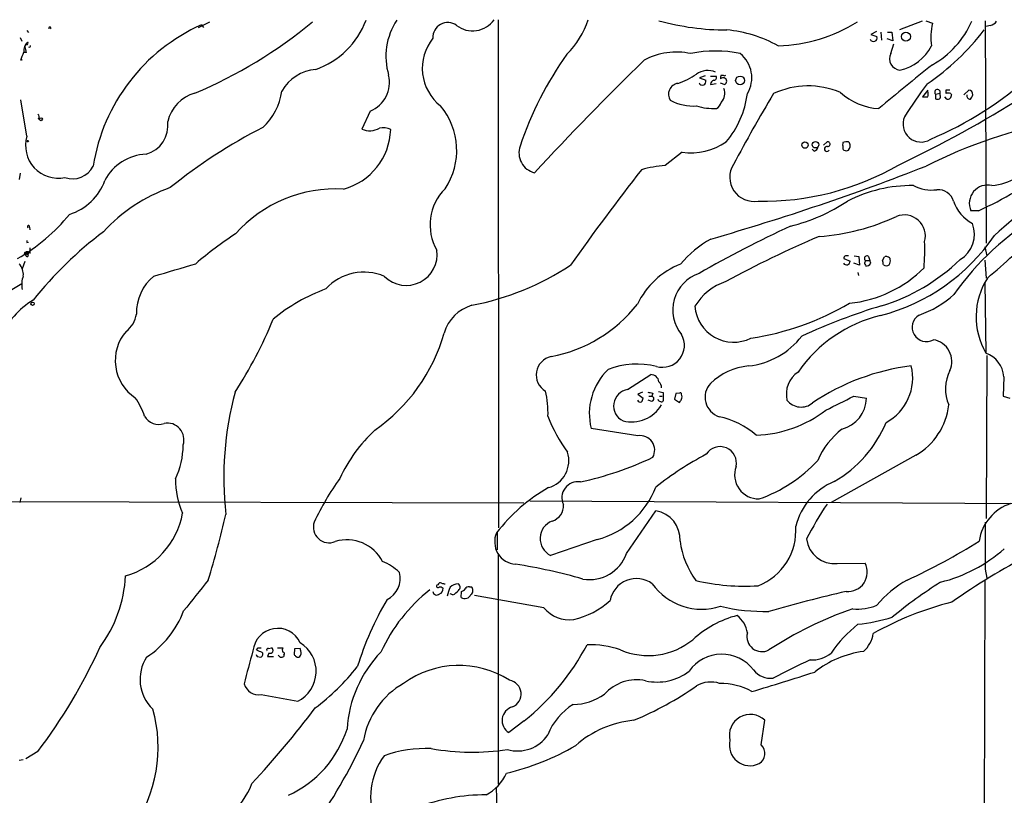
# Model space of a CAD drawing. Extents: x 6 to 1019, y 14 to 821.
# Drawn here: x 509 to 672, y 693 to 821 of the extents above; entities that cross this region are included whole.
import ezdxf

# ---------------------------------------------------------------- set-up
doc = ezdxf.new("R2010")
doc.units = 0
doc.header["$MEASUREMENT"] = 0
doc.layers.add('MAIN', color=5, linetype='CONTINUOUS')

msp = doc.modelspace()

# ---------------------------------------------------------------- linework, layer by layer
at = {"layer": 'MAIN'}
for p, q in [((538.8187, 819.3193), (540.6813, 820.2506)), ((539.3267, 819.7426), (539.6653, 819.3193)), ((588.1793, 820.5893), (588.264, 736.854)), ((658.0293, 820.3353), (654.304, 818.896)), ((658.622, 820.42), (659.7227, 819.9966)), ((668.4433, 820.42), (668.6127, 783.7593)), ((669.29, 819.658), (668.528, 819.4886)), ((509.4393, 817.626), (509.6933, 817.0333)), ((510.54, 818.8113), (510.794, 818.4726)), ((650.494, 818.642), (649.5627, 818.134)), ((649.5627, 818.134), (650.5787, 817.7953)), ((651.256, 818.5573), (651.3407, 817.2026)), ((652.3567, 818.5573), (653.034, 818.5573)), ((653.034, 818.5573), (653.2033, 817.118)), ((510.286, 816.61), (510.2013, 816.102)), ((510.4553, 816.61), (510.7093, 816.864)), ((653.2033, 817.118), (652.272, 817.4566)), ((652.8647, 815.0013), (653.3727, 816.61)), ((510.4553, 815.1706), (510.032, 815.1706)), ((509.778, 813.9853), (509.524, 813.9006)), ((622.3, 811.3606), (621.3687, 811.022)), ((623.1467, 811.276), (624.078, 811.276)), ((624.9247, 811.4453), (625.2633, 811.4453)), ((621.3687, 811.022), (622.3847, 810.5986)), ((623.1467, 809.9213), (624.078, 810.0906)), ((624.7553, 810.1753), (625.5173, 809.9213)), ((658.9607, 808.99), (658.114, 807.8893)), ((660.2307, 808.3126), (660.9927, 808.482)), ((660.2307, 808.3126), (660.2307, 807.5506)), ((660.9927, 808.1433), (660.9927, 808.482)), ((662.0933, 807.466), (661.7547, 807.8893)), ((661.924, 808.99), (661.924, 808.3973)), ((662.7707, 808.3973), (662.8553, 808.228)), ((664.8873, 808.228), (665.734, 808.99)), ((510.54, 801.37), (509.524, 807.3813)), ((567.0973, 805.5186), (565.7427, 802.5553)), ((512.4027, 804.2486), (512.6567, 804.3333)), ((641.7733, 799.9306), (642.366, 800.4386)), ((645.922, 800.4386), (646.0913, 800.2693)), ((618.49, 798.7453), (615.696, 796.544)), ((640.2493, 798.9146), (639.9107, 799.2533)), ((509.4393, 795.274), (509.27, 794.258)), ((667.3427, 789.0933), (666.0727, 789.0933)), ((510.9633, 786.384), (511.048, 785.9606)), ((510.54, 783.844), (510.794, 783.9286)), ((510.2013, 781.9813), (510.3707, 781.7273)), ((510.286, 782.2353), (510.7093, 781.8966)), ((510.286, 782.2353), (510.3707, 781.7273)), ((510.794, 782.2353), (510.7093, 781.8966)), ((511.048, 782.9973), (511.048, 782.066)), ((668.3587, 783.1666), (668.6973, 781.6426)), ((510.2013, 780.7113), (509.778, 779.526)), ((645.16, 781.2193), (646.176, 780.796)), ((647.7, 780.1186), (646.7687, 780.4573)), ((646.8533, 781.6426), (647.6153, 781.558)), ((647.6153, 781.558), (647.7, 780.1186)), ((648.716, 780.8806), (649.3933, 780.8806)), ((649.224, 781.558), (649.3933, 780.8806)), ((649.5627, 780.4573), (649.3933, 780.8806)), ((651.51, 780.8806), (651.8487, 781.4733)), ((668.3587, 780.9653), (668.6127, 778.002)), ((647.446, 778.9333), (647.5307, 778.4253)), ((509.6933, 777.0706), (508.0847, 776.0546)), ((668.3587, 777.3246), (668.528, 765.6406)), ((668.6973, 765.2173), (668.6127, 738.378)), ((609.5153, 759.6293), (613.3253, 762.0846)), ((671.4913, 761.746), (671.4067, 758.5286)), ((611.9707, 759.206), (611.2087, 758.8673)), ((614.5953, 759.2906), (615.3573, 759.1213)), ((611.2087, 758.8673), (612.0553, 758.19)), ((613.4947, 757.682), (612.902, 757.8513)), ((612.9867, 758.5286), (613.4947, 758.5286)), ((613.664, 759.0366), (613.4947, 758.5286)), ((614.7647, 758.5286), (615.188, 758.5286)), ((615.3573, 759.1213), (615.3573, 757.7666)), ((617.474, 758.952), (617.22, 758.0206)), ((617.22, 758.0206), (618.0667, 757.5126)), ((618.0667, 759.0366), (617.474, 758.952)), ((646.7687, 758.5286), (648.8853, 758.19)), ((671.4067, 758.5286), (672.5073, 758.19)), ((611.2087, 752.0093), (603.504, 753.1946)), ((657.0133, 748.792), (643.0433, 741.0026)), ((509.524, 741.7646), (509.3547, 741.0026)), ((592.4127, 740.918), (477.0967, 741.172)), ((593.4287, 741.2566), (676.5713, 740.8333)), ((609.346, 732.6206), (614.172, 739.648)), ((588.01, 736.092), (588.01, 733.2133)), ((604.52, 734.9066), (596.8153, 732.282)), ((588.1793, 732.536), (588.1793, 694.6053)), ((644.0593, 730.9273), (648.6313, 731.012)), ((668.4433, 729.996), (668.6973, 728.5566)), ((578.2733, 727.456), (578.104, 727.3713)), ((583.438, 727.1173), (583.7767, 727.1173)), ((668.3587, 728.1333), (668.1047, 603.758)), ((580.7287, 725.7626), (580.3053, 725.932)), ((582.0833, 725.3393), (582.168, 726.3553)), ((595.7147, 723.646), (584.2847, 725.678)), ((548.386, 716.7033), (548.64, 717.042)), ((548.64, 717.042), (549.148, 717.042)), ((550.3333, 716.9573), (550.8413, 717.042)), ((551.8573, 717.042), (552.704, 717.042)), ((548.4707, 715.6026), (549.0633, 715.518)), ((550.418, 716.1953), (550.164, 715.6026)), ((550.164, 715.6026), (551.18, 715.6026)), ((552.2807, 715.518), (551.942, 715.8566)), ((552.8733, 715.8566), (552.8733, 715.6026)), ((554.6513, 716.8726), (554.5667, 715.9413)), ((555.5827, 716.9573), (554.6513, 716.8726)), ((555.6673, 716.534), (555.5827, 716.9573)), ((549.148, 709.3373), (555.1593, 708.2366)), ((592.4973, 705.0193), (589.9573, 703.072)), ((631.5287, 701.04), (632.1213, 705.104)), ((512.318, 699.9393), (510.3707, 698.754)), ((509.9473, 698.5846), (509.27, 698.5))]:
    msp.add_line(p, q, dxfattribs=at)
for centre, radius in [((655.3623, 817.7953), 0.7418), ((628.0412, 810.5776), 0.7264), ((512.8471, 804.1852), 0.2413), ((510.6669, 800.5657), 0.1338), ((638.7359, 799.9166), 0.5202), ((640.4821, 799.9813), 0.5395), ((511.4713, 773.7687), 0.2677)]:
    msp.add_circle(centre, radius, dxfattribs=at)
for centre, radius, start, end in [((514.3077, 819.1964), 0.1825, 314.089915, 225.910085), ((551.8343, 791.6506), 30.7506, 114.000401, 171.003312), ((508.1849, 879.8301), 77.4146, 292.833514, 309.680608), ((553.5352, 825.3588), 13.7689, 289.461802, 339.356677), ((580.3213, 814.5545), 10.6404, 145.999741, 196.990137), ((579.8869, 817.656), 2.4628, 54.379026, 182.669324), ((583.9699, 823.0555), 4.3079, 232.060976, 325.076298), ((589.8704, 824.7228), 13.7611, 314.552784, 342.519798), ((625.8611, 860.6738), 41.7778, 254.476564, 269.993006), ((633.4977, 842.3253), 26.0671, 271.813665, 302.130102), ((669.8183, 817.671), 10.36, 167.027768, 187.764768), ((652.033, 826.6556), 15.5513, 299.635159, 336.020041), ((668.9514, 821.2666), 1.6439, 281.886863, 325.491118), ((623.9278, 797.7079), 21.2757, 60.752593, 84.800183), ((650.0284, 817.5837), 0.5892, 201.043095, 21.037511), ((635.1567, 844.4931), 41.8565, 304.519147, 322.298763), ((511.6499, 815.5211), 1.6396, 125.008339, 189.329614), ((508.2015, 815.0563), 2.2567, 2.903231, 27.605171), ((510.4977, 816.7369), 0.2468, 210.93987, 30.991622), ((510.9316, 816.2714), 0.2182, 230.913782, 22.81582), ((583.6144, 812.5843), 7.9284, 141.301593, 231.664669), ((652.9007, 819.5643), 7.423, 281.563792, 333.664846), ((171.1249, 941.5696), 361.6812, 339.32984, 339.559038), ((645.3289, 782.0944), 56.35, 144.375517, 161.728456), ((617.5557, 804.1006), 11.1561, 77.715741, 118.545288), ((623.9933, 795.7135), 19.7113, 78.101641, 101.898359), ((624.8933, 811.025), 5.0815, 328.861631, 51.490221), ((654.5087, 814.1428), 1.8547, 152.426349, 266.290316), ((509.7356, 814.1122), 0.1338, 161.524425, 288.475575), ((936.898, 480.0815), 465.6693, 134.20427, 137.387177), ((851.7067, 569.2513), 310.385, 128.209229, 130.3086), ((558.6962, 805.3069), 7.093, 94.637727, 150.305315), ((565.1389, 810.2729), 5.1418, 292.387833, 13.180033), ((613.6471, 822.2318), 12.8359, 288.936902, 304.193201), ((622.7288, 808.9929), 3.2192, 66.87082, 125.471883), ((623.7394, 811.0219), 0.4233, 269.986465, 36.886139), ((625.7703, 811.0221), 0.9456, 153.413271, 190.325982), ((625.475, 811.657), 0.2994, 225, 315), ((635.4017, 857.0541), 61.0958, 293.112368, 311.830101), ((618.0474, 808.2983), 1.8076, 97.460379, 213.652266), ((621.8344, 810.387), 0.5892, 201.043095, 21.037511), ((623.8945, 809.8649), 0.7499, 101.943746, 175.686847), ((625.2522, 810.4404), 0.5829, 297.053019, 135), ((639.2512, 796.3129), 13.3572, 66.547049, 115.215576), ((712.3226, 769.2721), 67.1996, 142.687451, 148.29629), ((539.8514, 802.4253), 6.271, 105.02217, 167.099957), ((542.6495, 810.1502), 9.9742, 312.609287, 352.339458), ((623.4217, 808.4185), 2.0957, 315.821631, 23.197155), ((613.7355, 810.4248), 15.6392, 320.317233, 352.551076), ((820.4533, 695.054), 218.5762, 148.764771, 152.283449), ((651.5363, 816.4337), 10.5099, 228.46416, 266.623519), ((565.2701, 982.9212), 206.4022, 295.501901, 302.048037), ((658.5374, 1019.589), 211.7001, 269.885408, 270.114565), ((657.8175, 808.355), 1.2344, 337.835724, 22.159978), ((660.5603, 808.6286), 0.4566, 341.271392, 223.793204), ((660.6808, 807.8855), 0.4047, 304.153419, 39.57533), ((662.2626, 639.6401), 169.3502, 89.885409, 90.114558), ((662.3473, 807.5502), 0.947, 63.443066, 116.551522), ((662.1781, 808.1432), 0.6825, 262.862488, 7.137512), ((665.9866, 808.0764), 0.6104, 165.620004, 270.131412), ((665.6302, 808.2157), 0.7812, 0.902163, 82.364646), ((664.7859, 808.6324), 1.675, 315.863544, 346.028469), ((569.9345, 799.0385), 11.4218, 326.497618, 39.901784), ((620.4375, 814.8791), 8.5243, 242.812409, 272.84569), ((623.8437, 816.5443), 10.6071, 253.666549, 271.723385), ((623.4426, 807.2758), 1.5158, 298.363991, 347.897587), ((660.5694, 808.1861), 0.7201, 241.943894, 298.049084), ((512.1179, 804.6027), 0.4543, 308.809462, 63.869213), ((528.902, 803.1232), 4.8874, 285.191268, 8.259419), ((657.83, 803.364), 2.9454, 155.459771, 301.844545), ((695.8994, 722.9903), 82.3468, 100.682336, 116.850204), ((588.9949, 725.221), 87.1065, 117.034981, 129.012705), ((559.878, 802.8827), 10.614, 285.389342, 357.774871), ((567.0255, 805.3015), 3.031, 244.961866, 301.768741), ((569.214, 800.1143), 2.6767, 61.676194, 102.792786), ((515.6673, 799.8283), 5.354, 163.264778, 282.271821), ((594.9604, 798.6127), 3.3439, 159.910028, 256.692274), ((619.9448, 808.9911), 10.3486, 261.9186, 304.265148), ((642.4846, 800.0661), 0.3909, 265.025816, 107.660917), ((646.2287, 799.973), 1.2953, 162.894019, 197.105981), ((645.6121, 798.6816), 1.7841, 79.997043, 110.383144), ((644.9701, 799.8247), 1.2061, 322.112517, 21.630278), ((530.4298, 790.5475), 7.863, 91.800858, 153.233884), ((639.9531, 799.8882), 1.0177, 286.921424, 343.078576), ((642.3472, 799.2815), 0.4084, 75.320699, 331.081652), ((645.3292, 799.4226), 0.3785, 153.414641, 243.448488), ((645.541, 799.8881), 0.8898, 244.647392, 295.352608), ((617.1545, 776.6236), 19.9737, 94.187519, 105.546007), ((630.2983, 794.593), 3.9575, 147.604203, 280.517734), ((632.0554, 834.7026), 44.0128, 268.652904, 300.109657), ((668.5511, 803.4487), 10.2549, 275.556207, 323.789626), ((518.1027, 798.1054), 3.7409, 249.707822, 333.894555), ((931.815, 546.2287), 405.8668, 142.04274, 144.8112), ((511.7796, 1171.6472), 402.9312, 286.057525, 291.385777), ((750.8273, 695.5363), 120.6123, 124.21557, 132.098897), ((514.6627, 797.385), 9.3472, 288.104256, 339.349684), ((668.8262, 790.316), 3.0128, 76.216521, 203.943759), ((543.0485, 767.5104), 26.903, 109.288006, 137.683963), ((561.336, 770.7872), 21.9043, 86.443719, 138.563159), ((585.2832, 786.7871), 8.3241, 134.404255, 210.406461), ((656.3282, 769.9695), 23.274, 89.355488, 117.025803), ((659.639, 799.2373), 6.7261, 243.043703, 277.223173), ((660.7114, 789.9926), 2.582, 15.947225, 95.03712), ((636.522, 855.5684), 73.2725, 294.874456, 300.176916), ((628.992, 815.9509), 30.3056, 284.060638, 303.576963), ((669.728, 793.0166), 6.9318, 199.506149, 240.614871), ((493.3274, 808.3064), 31.3024, 300.079029, 320.748624), ((655.0767, 784.9117), 3.4935, 345.098164, 111.505688), ((701.5487, 748.3418), 46.8075, 120.912031, 144.845727), ((638.5677, 820.6585), 35.8877, 274.039856, 295.108425), ((661.7721, 785.2266), 4.8792, 301.131309, 21.01812), ((510.794, 786.4686), 0.1893, 333.448488, 243.421413), ((562.7718, 733.2099), 65.7, 127.084378, 141.218459), ((575.4809, 737.921), 56.3691, 122.836978, 131.140373), ((719.7085, 606.8068), 198.1329, 114.878558, 119.785868), ((598.728, 861.7651), 109.1963, 309.906915, 315.850711), ((595.1899, 784.0133), 84.6501, 179.885408, 180.114592), ((631.9352, 768.8746), 17.8307, 119.218491, 140.200847), ((704.2219, 634.6452), 162.9398, 112.793975, 118.815398), ((642.9681, 803.4731), 32.6975, 284.529668, 325.662082), ((606.5836, 782.8709), 51.8817, 356.490817, 1.261717), ((510.2437, 782.1083), 0.1339, 71.578587, 251.537987), ((510.54, 781.8968), 0.4232, 53.116564, 126.883436), ((573.0476, 781.8917), 5.1022, 225.445474, 7.684953), ((507.1954, 778.5522), 2.76, 355.603046, 41.265992), ((510.5789, 781.7341), 0.2084, 181.870667, 51.254298), ((457.6088, 1043.5142), 275.2634, 285.561127, 287.06689), ((623.0284, 767.9955), 13.1937, 111.299007, 154.459265), ((645.5816, 780.7697), 0.595, 211.675643, 2.533474), ((645.4683, 781.3222), 0.325, 99.618844, 198.457247), ((645.668, 654.6427), 127.0002, 89.885409, 90.114591), ((648.944, 781.2388), 0.4246, 48.742988, 237.522598), ((649.7162, 780.2744), 1.1696, 148.780836, 179.333743), ((648.5678, 780.1186), 0.1707, 330.280106, 97.100038), ((648.9277, 780.669), 0.6694, 251.562344, 341.562344), ((642.0513, 804.0429), 31.9913, 286.880276, 314.050779), ((482.2873, 738.2214), 174.5168, 13.919637, 14.148844), ((652.1027, 781.1348), 0.4232, 53.116564, 126.883436), ((652.3566, 781.0499), 0.4234, 0.013532, 89.986468), ((651.8489, 780.7959), 0.9651, 322.120851, 15.264491), ((566.0453, 770.5742), 8.4098, 65.984177, 137.792855), ((575.0985, 818.3939), 45.7268, 281.048151, 303.170796), ((623.3121, 772.7356), 6.3604, 108.594188, 219.514918), ((644.0522, 793.9589), 20.2087, 275.791108, 315.10465), ((652.145, 780.7115), 0.6893, 227.498744, 312.501256), ((513.3764, 776.9697), 3.693, 158.20925, 192.994617), ((536.5921, 772.1852), 8.0189, 129.859912, 180.785275), ((628.5126, 768.67), 9.1849, 107.918895, 149.401268), ((678.8965, 771.6109), 11.9645, 147.71223, 209.933826), ((570.866, 746.8238), 31.4082, 110.598619, 129.011459), ((519.2865, 761.9449), 14.6262, 121.906557, 154.028848), ((623.1041, 812.9303), 45.3368, 278.538333, 300.46634), ((652.3612, 787.2656), 16.2032, 288.569916, 312.359914), ((585.6878, 767.1161), 6.6541, 105.931794, 164.068206), ((592.4044, 788.4843), 23.8636, 280.858694, 321.669003), ((626.999, 773.8465), 6.4119, 184.483209, 296.253745), ((680.8217, 676.2445), 101.5586, 106.875054, 114.803377), ((524.4309, 772.575), 4.1731, 305.947225, 353.122765), ((488.6714, 796.1156), 67.202, 326.685538, 338.263946), ((656.4538, 749.629), 22.8124, 103.389124, 145.628089), ((658.7417, 769.8944), 2.3529, 121.244403, 299.269139), ((532.4291, 764.4035), 7.332, 139.177228, 236.710024), ((551.3218, 776.8362), 29.0601, 304.686063, 344.238711), ((615.2528, 766.9161), 3.6167, 254.013041, 29.346966), ((628.1174, 776.1952), 12.7371, 275.833594, 322.461907), ((659.3085, 764.2683), 3.621, 335.41815, 80.726793), ((597.5272, 762.0322), 3.0803, 101.74841, 239.604716), ((667.0077, 761.4092), 4.4962, 4.295888, 70.237141), ((613.321, 755.6468), 10.1186, 133.952914, 194.024982), ((611.089, 750.4692), 13.3513, 76.275274, 111.029038), ((630.5654, 752.7564), 10.8292, 96.114076, 133.240612), ((640.0801, 758.8249), 4.4265, 123.690068, 192.705987), ((660.8683, 726.4892), 37.3215, 97.106203, 124.005748), ((648.1211, 761.5649), 8.3629, 298.431006, 13.548043), ((668.4998, 759.7471), 6.6243, 152.927064, 203.65424), ((613.3507, 760.7469), 1.3379, 6.540223, 91.087791), ((613.7628, 759.921), 1.341, 358.389048, 46.846247), ((598.032, 745.0493), 55.0533, 165.099253, 186.250547), ((580.7658, 755.7282), 15.6342, 358.161441, 13.490046), ((609.9289, 756.9297), 2.7311, 98.710434, 244.503643), ((655.5858, 970.772), 215.8456, 258.571556, 258.800765), ((625.688, 758.3701), 3.411, 138.162239, 251.151261), ((517.792, 751.0633), 12.8309, 18.933708, 34.195998), ((611.5896, 758.0629), 0.5115, 204.440246, 294.450445), ((611.0998, 758.2487), 0.9573, 317.120783, 356.484521), ((613.3994, 758.1053), 0.4339, 282.687791, 77.312209), ((614.94, 758.1233), 0.4413, 193.453829, 269.221044), ((615.1245, 757.8301), 0.2413, 217.862488, 344.742799), ((618.1937, 758.8673), 0.2116, 0, 126.875312), ((491.236, 842.4165), 152.626, 326.200578, 326.429761), ((617.4322, 758.444), 1.0612, 336.485935, 23.509114), ((638.086, 759.7134), 2.978, 218.703377, 309.876517), ((72.9727, 1900.4055), 1277.9377, 296.4504638, 296.6796426), ((643.4198, 758.3968), 5.4694, 284.84727, 357.833114), ((610.1744, 760.0201), 5.7344, 255.651388, 329.26363), ((629.8895, 772.3479), 20.2694, 272.240742, 307.386006), ((651.4639, 758.3342), 11.0385, 300.180741, 353.524533), ((532.2314, 756.5178), 2.64, 209.28079, 290.269769), ((619.6503, 764.016), 24.8637, 200.701769, 216.289641), ((622.032, 742.4141), 12.9816, 48.21589, 78.653627), ((533.6821, 751.3557), 2.7386, 341.468458, 101.289007), ((585.4488, 734.1545), 25.7353, 133.115896, 155.119636), ((652.7928, 742.8528), 12.9906, 127.852973, 156.920074), ((633.6554, 761.7889), 19.9433, 299.749051, 337.666745), ((611.57, 749.6331), 2.4035, 330.602251, 98.645574), ((523.56, 750.4376), 12.7188, 334.176549, 0.21488), ((624.748, 747.5183), 2.6971, 347.385938, 147.655727), ((595.2219, 747.8917), 4.6079, 285.802266, 17.795974), ((589.6872, 799.3192), 56.2337, 282.361865, 295.237913), ((646.8949, 702.4981), 52.4923, 117.730804, 128.563751), ((623.2269, 764.2098), 23.9755, 289.398371, 317.28287), ((631.1209, 745.5736), 3.9789, 160.079513, 270.995083), ((549.7021, 745.0073), 14.6938, 180.428929, 203.175346), ((600.3065, 717.6656), 46.9656, 144.435051, 154.634437), ((610.4289, 718.8119), 28.3213, 119.514276, 142.615913), ((601.3228, 741.7813), 2.639, 81.21158, 205.048241), ((600.8698, 748.698), 14.2663, 284.824676, 338.815664), ((647.8383, 734.3583), 10.9867, 112.967069, 165.506136), ((596.3601, 740.4372), 2.5819, 285.942957, 5.039525), ((700.6306, 702.6), 69.6425, 146.785327, 152.282777), ((674.9945, 733.5452), 7.6478, 107.641979, 171.674314), ((523.1184, 741.6813), 13.3044, 286.046669, 349.359075), ((395.3449, 772.5571), 151.7065, 343.006155, 347.242036), ((613.3534, 734.9133), 4.8049, 356.889819, 80.19089), ((560.3323, 736.9621), 2.5975, 161.523199, 292.826699), ((598.2053, 735.0617), 3.1079, 111.439218, 243.432475), ((627.4807, 736.3697), 9.7486, 291.292593, 4.343396), ((2615.7917, 733.8906), 1947.3523, 179.8854085, 180.1145886), ((563.2877, 728.3243), 6.5404, 26.72881, 107.325125), ((591.2766, 734.5076), 3.6716, 155.89158, 266.58662), ((643.63, 735.5977), 4.6901, 187.428827, 275.251831), ((632.1953, 736.5188), 14.1674, 187.569255, 216.290842), ((614.3113, 818.3637), 99.1406, 294.595153, 302.395765), ((655.0529, 752.138), 24.9956, 283.94668, 311.379351), ((603.2305, 734.7831), 6.4865, 260.404952, 340.525913), ((724.583, 637.7881), 106.4529, 117.320421, 125.3847), ((566.3779, 723.8581), 7.9024, 45.433223, 69.624283), ((576.1098, 637.0384), 94.9878, 74.089511, 80.945741), ((645.8211, 729.5204), 3.1815, 264.183859, 27.958501), ((505.0679, 730.0654), 21.7596, 323.51412, 356.91749), ((568.1029, 728.5142), 3.9426, 296.975804, 14.299891), ((610.976, 724.0714), 4.4054, 53.776508, 170.067061), ((1808.3882, -290.3163), 1626.3876, 141.225598, 141.4547821), ((578.2733, 727.2019), 0.2395, 134.983084, 315.016916), ((578.6543, 727.3854), 0.3875, 56.88812, 169.502061), ((578.612, 726.2706), 0.7806, 49.400298, 102.526419), ((578.1685, 726.8146), 0.9527, 292.123029, 2.929976), ((579.3319, 728.8539), 1.2351, 247.839382, 275.892458), ((583.6523, 725.042), 3.8942, 149.258292, 171.861367), ((581.675, 725.7547), 1.8733, 93.050887, 136.985816), ((581.2588, 727.0473), 0.659, 307.508153, 61.295863), ((581.829, 727.4565), 1.1522, 287.110772, 323.960562), ((583.3534, 726.44), 0.6826, 82.88019, 150.261365), ((583.2072, 726.5175), 0.8271, 305.880704, 46.48437), ((621.7402, 733.4118), 10.0042, 215.338612, 288.050268), ((628.7871, 762.6626), 35.4464, 256.937973, 273.612794), ((664.2797, 712.654), 17.8333, 119.220402, 140.199859), ((706.8449, 656.2331), 85.0168, 122.570445, 129.194007), ((594.1748, 704.7812), 27.8251, 128.327965, 155.39928), ((578.0741, 726.3962), 0.6487, 183.614901, 314.313033), ((579.2896, 728.4715), 3.0674, 297.979423, 320.602432), ((582.6759, 726.2637), 1.0981, 237.33751, 337.716074), ((711.2432, 447.4176), 286.5808, 103.262336, 105.88608), ((613.866, 698.8984), 51.138, 149.307771, 162.93018), ((600.0094, 727.3105), 5.6456, 220.472833, 276.263085), ((597.2994, 735.4147), 14.1136, 283.630091, 311.42064), ((632.0434, 753.7817), 30.7377, 256.446642, 271.408039), ((647.3771, 731.9094), 8.4686, 264.730229, 292.213245), ((675.7871, 673.5266), 52.6424, 104.125388, 119.348481), ((521.5767, 728.7188), 15.8047, 303.358464, 339.32235), ((631.7238, 706.0865), 16.8159, 104.37382, 132.941306), ((625.099, 718.9972), 4.1738, 6.8817, 54.050442), ((666.7626, 664.9478), 61.9046, 109.008942, 123.274387), ((644.7166, 748.1642), 27.3641, 275.724427, 287.881467), ((551.8683, 716.1747), 4.0907, 24.769565, 174.96116), ((661.181, 703.7677), 21.9868, 128.659564, 145.581815), ((631.6466, 718.8969), 2.4777, 165.976656, 297.708891), ((644.9669, 720.219), 5.0835, 312.135247, 350.872506), ((440.9949, 754.0992), 89.556, 322.788422, 335.616427), ((550.6296, 716.6187), 0.4733, 243.445776, 63.429535), ((553.3389, 716.7033), 0.7196, 151.921424, 208.078576), ((552.6507, 713.1819), 5.5452, 296.897292, 58.079498), ((567.5168, 736.1342), 39.9019, 308.75913, 332.241406), ((603.349, 702.6364), 14.9227, 70.501269, 92.005777), ((612.885, 727.5191), 11.7358, 247.161941, 308.983857), ((535.9032, 711.8516), 6.7235, 146.954233, 226.597615), ((644.2663, 688.0086), 100.6019, 163.527962, 166.721498), ((633.0809, 758.1319), 94.6976, 206.457251, 206.68638), ((549.9959, 719.5), 3.227, 240.073431, 256.319461), ((548.9363, 715.9837), 0.4827, 285.254078, 52.111481), ((550.2769, 716.7033), 0.2602, 77.480746, 220.589353), ((552.4502, 716.4488), 0.9461, 259.679445, 296.565051), ((552.698, 716.0804), 0.2843, 308.071195, 88.790557), ((639.4234, 800.4344), 119.7487, 224.876984, 225.106133), ((555.2017, 716.0683), 0.552, 237.524828, 302.466416), ((554.8843, 716.1952), 0.8531, 316.002087, 23.397882), ((583.3789, 702.4037), 20.1311, 136.092261, 176.408966), ((625.0288, 709.4547), 6.5519, 37.039024, 144.794132), ((640.032, 719.6679), 4.5964, 264.256289, 310.930523), ((650.4893, 700.1888), 16.3971, 97.40045, 128.267602), ((533.056, 739.6877), 41.0331, 307.504655, 321.079989), ((581.6949, 698.6282), 15.5163, 57.455314, 125.881259), ((1398.5334, -810.4481), 1703.9081, 116.4504627, 116.6796427), ((614.3829, 720.0064), 8.5966, 257.202558, 307.998207), ((478.679, 1213.8739), 526.255, 286.711458, 287.889366), ((633.0998, 715.6508), 3.6238, 218.371153, 275.958854), ((548.7148, 711.7408), 2.4423, 194.839687, 280.217135), ((579.2563, 699.5037), 13.4574, 119.641376, 170.166565), ((589.6668, 709.434), 2.3046, 292.533617, 80.63086), ((611.0182, 704.5957), 7.1778, 78.259713, 137.747628), ((589.243, 756.1094), 55.2697, 292.654362, 304.894134), ((623.2442, 706.6827), 4.7372, 72.474614, 120.208293), ((624.6844, 700.0756), 11.1244, 61.428549, 90.070561), ((600.4638, 716.6854), 8.9571, 270.49191, 305.815412), ((591.1453, 705.0638), 2.3192, 104.873332, 239.18623), ((605.8153, 699.1275), 10.0896, 121.518589, 159.060787), ((509.0256, 700.6332), 23.1412, 324.634496, 15.883635), ((434.3264, 800.0699), 154.7297, 317.073614, 323.085608), ((629.7268, 702.6088), 3.4583, 46.1798, 193.491351), ((612.0307, 688.5403), 16.6314, 95.172502, 131.713732), ((546.0695, 709.1545), 18.0718, 294.749454, 342.315105), ((591.3696, 706.0769), 6.0336, 253.968122, 326.346805), ((487.2335, 737.7364), 86.5732, 324.386865, 335.475946), ((580.0933, 736.5585), 41.2695, 283.223913, 300.378957), ((629.6505, 701.0034), 3.3821, 166.342173, 297.077209), ((630.2439, 699.64), 1.9003, 299.859694, 47.456953), ((578.9906, 692.3762), 11.8201, 144.369853, 200.842551), ((576.3711, 679.5277), 20.935, 87.805606, 109.498756), ((583.9539, 738.5502), 38.7016, 259.908687, 278.543313), ((582.6952, 699.4225), 7.4837, 298.203271, 336.039377), ((535.319, 699.4516), 13.1942, 310.079125, 338.845324), ((586.2876, 660.6081), 32.2192, 90.098874, 110.884339), ((-1180.6702, 672.2788), 1768.728, 359.1022832, 0.7013169)]:
    msp.add_arc(centre, radius, start, end, dxfattribs=at)

doc.saveas('drawing.dxf')
